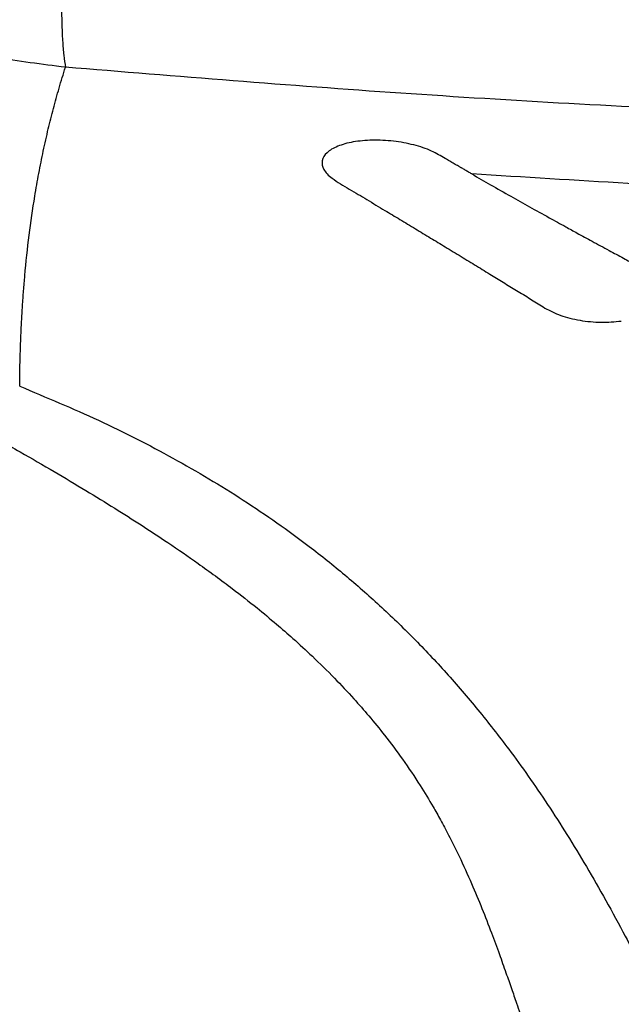
# Model space of a CAD drawing. Units: metres. Extents: x -0.0011 to 0.0723, y 0.0169 to 0.05.
# Drawn here: x 0.019 to 0.0193, y 0.028 to 0.0285 of the extents above; entities that cross this region are included whole.
import ezdxf

# ---------------------------------------------------------------- set-up
doc = ezdxf.new("R2010")
doc.units = ezdxf.units.M

msp = doc.modelspace()

# ---------------------------------------------------------------- linework, layer by layer
at = {"color": 7, "linetype": 'Continuous', "lineweight": 25}
for points, knots in [([(0.01903474, 0.02849247), (0.01902239, 0.02849401), (0.01899827, 0.02849701), (0.01896357, 0.0285048), (0.01892601, 0.02851599), (0.01888629, 0.02853183), (0.01884516, 0.02855331), (0.01880781, 0.02857803), (0.01877686, 0.02860249), (0.01875963, 0.02861989), (0.01875263, 0.02862697)], [0, 0, 0, 0, 0.116926, 0.228376, 0.333998, 0.485393, 0.629947, 0.769862, 0.906455, 1, 1, 1, 1]), ([(0.01903481, 0.02857636), (0.01903449, 0.02857189), (0.01903386, 0.02856296), (0.01903322, 0.02854997), (0.01903281, 0.02853758), (0.01903267, 0.02852604), (0.01903279, 0.02851554), (0.01903319, 0.02850632), (0.01903382, 0.0284984), (0.01903444, 0.02849445), (0.01903475, 0.02849247)], [0, 0, 0, 0, 0.125, 0.25, 0.375, 0.5, 0.625, 0.75, 0.875, 1, 1, 1, 1]), ([(0.01901066, 0.02832444), (0.01901068, 0.02832702), (0.01901074, 0.0283328), (0.01901094, 0.02834141), (0.01901125, 0.0283502), (0.01901164, 0.02835857), (0.01901212, 0.02836673), (0.01901269, 0.02837475), (0.01901435, 0.0283946), (0.01901695, 0.02841525), (0.0190207, 0.02843658), (0.01902307, 0.0284484), (0.01902563, 0.02845977), (0.01902841, 0.02847079), (0.0190314, 0.02848164), (0.01903362, 0.02848881), (0.01903475, 0.02849247)], [0, 0, 0, 0, 0.039982, 0.089285, 0.135427, 0.180121, 0.224687, 0.26912, 0.31354, 0.559105, 0.633121, 0.70745, 0.78222, 0.852394, 0.924528, 1, 1, 1, 1]), ([(0.0204505, 0.02849247), (0.02040031, 0.02848831), (0.02029992, 0.02847998), (0.02014848, 0.02847093), (0.01999652, 0.02846454), (0.01986111, 0.02846149), (0.01971742, 0.02846056), (0.0195655, 0.02846227), (0.01938833, 0.02846829), (0.01921124, 0.02847799), (0.01909358, 0.02848765), (0.01903475, 0.02849247)], [0, 0, 0, 0, 0.106944, 0.213888, 0.321223, 0.428558, 0.500004, 0.624687, 0.74937, 0.874685, 1, 1, 1, 1]), ([(0.01924881, 0.02843625), (0.01924822, 0.02843659), (0.01924705, 0.02843726), (0.01924559, 0.02843811), (0.01924443, 0.02843879), (0.0192437, 0.02843921), (0.01924311, 0.02843955), (0.01924261, 0.02843984), (0.0192422, 0.02844008), (0.01924192, 0.02844024), (0.01924108, 0.02844073), (0.01923952, 0.02844163), (0.01923717, 0.02844299), (0.01923441, 0.02844458), (0.01923133, 0.0284464), (0.0192264, 0.02844903), (0.01921846, 0.02845173), (0.01920754, 0.02845373), (0.01919633, 0.02845425), (0.01918606, 0.02845331), (0.01917771, 0.028451), (0.01917201, 0.02844756), (0.01916948, 0.02844329), (0.0191703, 0.02843858), (0.01917425, 0.0284344), (0.01917954, 0.0284311), (0.01918425, 0.0284283), (0.01918898, 0.02842553), (0.01919363, 0.02842271), (0.01919829, 0.02841989), (0.01920409, 0.02841641), (0.01921102, 0.02841225), (0.01921903, 0.02840739), (0.01922698, 0.02840258), (0.01923502, 0.02839771), (0.01924308, 0.0283928), (0.01925123, 0.02838783), (0.01925894, 0.02838313), (0.01926626, 0.02837864), (0.01927326, 0.02837431), (0.01928041, 0.02837002), (0.01928707, 0.02836558), (0.01929523, 0.02836154), (0.01930566, 0.02835894), (0.01931696, 0.0283578), (0.01932402, 0.02835846), (0.01932755, 0.02835879)], [0, 0, 0, 0, 0.007824, 0.015648, 0.01956, 0.023472, 0.025431, 0.027384, 0.030142, 0.030919, 0.031158, 0.041475, 0.051844, 0.062592, 0.07824, 0.093886, 0.125071, 0.156246, 0.187442, 0.218634, 0.249837, 0.281044, 0.312237, 0.343467, 0.374599, 0.39547, 0.416167, 0.437197, 0.457646, 0.478847, 0.499797, 0.535013, 0.571289, 0.607095, 0.641262, 0.678587, 0.714903, 0.750159, 0.781456, 0.812752, 0.844045, 0.875349, 0.906517, 0.937678, 0.968836, 1, 1, 1, 1]), ([(0.01974263, 0.02841925), (0.01968768, 0.02841963), (0.01957781, 0.02842039), (0.01941311, 0.02842607), (0.01930358, 0.02843286), (0.01924881, 0.02843625)], [0, 0, 0, 0, 0.333417, 0.666658, 1, 1, 1, 1]), ([(0.01924881, 0.02843625), (0.01925211, 0.02843434), (0.01925894, 0.0284304), (0.01926904, 0.02842466), (0.01927932, 0.02841889), (0.01928898, 0.02841352), (0.01929737, 0.02840891), (0.0193049, 0.02840478), (0.01931252, 0.02840063), (0.01932066, 0.02839621), (0.01932834, 0.02839206), (0.01933485, 0.02838855), (0.01933885, 0.0283864), (0.01934067, 0.02838542)], [0, 0, 0, 0, 0.107626, 0.22234, 0.329279, 0.443059, 0.537918, 0.603073, 0.689163, 0.78692, 0.869307, 0.940381, 1, 1, 1, 1]), ([(0.01901065, 0.02832444), (0.01902468, 0.02831858), (0.0190529, 0.02830677), (0.01909213, 0.02828667), (0.01912925, 0.02826456), (0.01915884, 0.02824374), (0.01918228, 0.02822499), (0.01920056, 0.02820891), (0.01921833, 0.02819175), (0.01923558, 0.02817343), (0.01925239, 0.02815395), (0.01926293, 0.0281402), (0.01926828, 0.02813322)], [0, 0, 0, 0, 0.1231753, 0.2479588, 0.3752769, 0.505936, 0.5822065, 0.6608021, 0.7418088, 0.8253007, 0.9113439, 1, 1, 1, 1]), ([(0.01895664, 0.02832024), (0.01896044, 0.02831813), (0.01897001, 0.02831282), (0.01898447, 0.0283048), (0.0189988, 0.02829676), (0.01901332, 0.02828851), (0.01902847, 0.02827973), (0.01904514, 0.0282698), (0.01906041, 0.02826042), (0.01907485, 0.02825126), (0.01908951, 0.0282416), (0.01910566, 0.02823047), (0.01912133, 0.02821897), (0.01913499, 0.02820826), (0.01914555, 0.02819951), (0.01915525, 0.02819105), (0.01916556, 0.02818157), (0.01917632, 0.02817095), (0.01918615, 0.02816046), (0.01919493, 0.02815041), (0.01920355, 0.02813984), (0.01921269, 0.0281276), (0.01922113, 0.02811507), (0.01922761, 0.0281044), (0.01923241, 0.02809592), (0.01923704, 0.02808725), (0.01924263, 0.02807598), (0.01924852, 0.02806299), (0.01925413, 0.0280495), (0.01925894, 0.0280371), (0.0192631, 0.02802582), (0.01926657, 0.02801608), (0.01926956, 0.02800755), (0.01927272, 0.02799843), (0.0192765, 0.02798751), (0.01928151, 0.02797324), (0.0192881, 0.02795537), (0.01929529, 0.02793789), (0.01930037, 0.02792574), (0.01930229, 0.02792115)], [0, 0, 0, 0, 0.021582, 0.054327, 0.08101, 0.101803, 0.135822, 0.167499, 0.196875, 0.223986, 0.252263, 0.284815, 0.323345, 0.352039, 0.375585, 0.396421, 0.421945, 0.452502, 0.481187, 0.50478, 0.531529, 0.56418, 0.599582, 0.628318, 0.645779, 0.664874, 0.690165, 0.72196, 0.75046, 0.777891, 0.80177, 0.821928, 0.838226, 0.852858, 0.873329, 0.900386, 0.934232, 0.975159, 1, 1, 1, 1]), ([(0.01926828, 0.02813322), (0.01927171, 0.02812854), (0.0192787, 0.02811899), (0.01928888, 0.02810399), (0.0192991, 0.02808811), (0.01930932, 0.02807127), (0.01931955, 0.02805345), (0.01932886, 0.02803632), (0.01933825, 0.02801817), (0.01934819, 0.02799794), (0.0193601, 0.02797263), (0.01937357, 0.02794284), (0.01938298, 0.02792095), (0.01938797, 0.02790933)], [0, 0, 0, 0, 0.071256, 0.145345, 0.222276, 0.30206, 0.384712, 0.470253, 0.535365, 0.627197, 0.735202, 0.859425, 1, 1, 1, 1])]:
    msp.add_open_spline(points, degree=3, knots=knots, dxfattribs=at)

doc.saveas('drawing.dxf')
